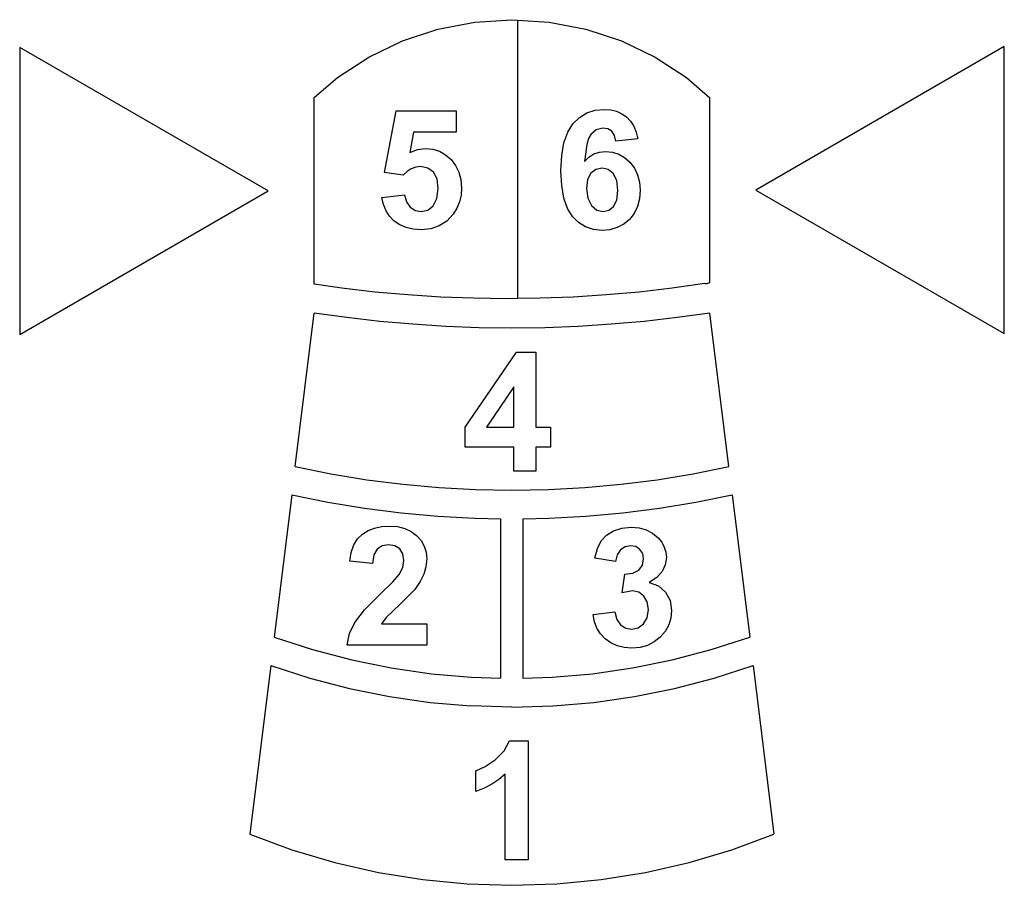
# Model space of a CAD drawing. Extents: x -858 to 858, y -754 to 754.
import ezdxf

# ---------------------------------------------------------------- set-up
doc = ezdxf.new("R2010")
doc.units = 0
doc.layers.get('0').update_dxf_attribs({"linetype": 'CONTINUOUS'})

msp = doc.modelspace()

# ---------------------------------------------------------------- linework, layer by layer
for p, q in [((-129, 737.7), (-65, 750.1)), ((-65, 750.1), (-0.1, 754.3)), ((-0.1, 754.3), (9.3, 753.7)), ((9.3, 753.7), (64.9, 750.1)), ((9.3, 753.7), (9.3, 268.2)), ((64.9, 750.1), (128.8, 737.7)), ((-190.8, 717.2), (-129, 737.7)), ((128.8, 737.7), (190.6, 717.2)), ((-858.1, 705.8), (-858.1, 205.8)), ((-425.1, 455.8), (-858.1, 705.8)), ((-249.4, 689), (-190.8, 717.2)), ((190.6, 717.2), (249.3, 689)), ((858.1, 707.3), (425.1, 457.3)), ((858.1, 207.3), (858.1, 707.3)), ((-304, 653.5), (-249.4, 689)), ((249.3, 689), (303.9, 653.5)), ((-345.1, 618.5), (-304, 653.5)), ((303.9, 653.5), (345.1, 618.4)), ((-345.1, 293.1), (-345.1, 618.5)), ((345.1, 296.1), (345.1, 618.4)), ((-222, 487.8), (-201.7, 595.3)), ((-201.7, 595.3), (-97.1, 595.3)), ((-97.1, 595.3), (-97.1, 558.2)), ((106.3, 572.9), (117.6, 583.8)), ((117.6, 583.8), (130.4, 591.7)), ((130.4, 591.7), (144.9, 596.4)), ((144.9, 596.4), (160.8, 597.9)), ((160.8, 597.9), (172.1, 597.1)), ((172.1, 597.1), (182.3, 594.6)), ((182.3, 594.6), (191.6, 590.5)), ((191.6, 590.5), (199.8, 584.8)), ((199.8, 584.8), (206.8, 577.4)), ((97.1, 558.4), (106.3, 572.9)), ((206.8, 577.4), (212.4, 568.6)), ((212.4, 568.6), (216.6, 558.3)), ((-171.7, 558.2), (-177.9, 523.1)), ((-97.1, 558.2), (-171.7, 558.2)), ((90.6, 539.9), (97.1, 558.4)), ((137.2, 554.1), (133.3, 547)), ((146.9, 562.6), (137.2, 554.1)), ((158.4, 565.4), (146.9, 562.6)), ((167, 564), (158.4, 565.4)), ((173.8, 559.8), (167, 564)), ((178.6, 552.6), (173.8, 559.8)), ((181.1, 542.3), (178.6, 552.6)), ((216.6, 558.3), (219.4, 546.5)), ((86.6, 517.4), (90.6, 539.9)), ((130.2, 536.8), (126.3, 507.2)), ((133.3, 547), (130.2, 536.8)), ((219.4, 546.5), (181.1, 542.3)), ((-177.9, 523.1), (-164.5, 528.1)), ((-164.5, 528.1), (-150.9, 529.8)), ((-150.9, 529.8), (-138.2, 528.6)), ((-138.2, 528.6), (-126.5, 525)), ((-126.5, 525), (-115.9, 519)), ((-115.9, 519), (-106.2, 510.6)), ((85.3, 491), (86.6, 517.4)), ((126.3, 507.2), (134.2, 514.9)), ((134.2, 514.9), (142.9, 520.3)), ((142.9, 520.3), (152.5, 523.6)), ((152.5, 523.6), (163.1, 524.7)), ((163.1, 524.7), (175, 523.5)), ((175, 523.5), (186.1, 520)), ((186.1, 520), (196.3, 514.1)), ((-159.3, 498.2), (-167.6, 497.3)), ((-146.9, 495.8), (-159.3, 498.2)), ((-106.2, 510.6), (-98.2, 500.3)), ((-98.2, 500.3), (-92.5, 488.6)), ((196.3, 514.1), (205.5, 505.8)), ((205.5, 505.8), (213.3, 495.7)), ((-189.9, 483.1), (-222, 487.8)), ((-182.9, 489.7), (-189.9, 483.1)), ((-175.5, 494.5), (-182.9, 489.7)), ((-167.6, 497.3), (-175.5, 494.5)), ((-137.1, 488.7), (-146.9, 495.8)), ((-130.7, 476.8), (-137.1, 488.7)), ((-92.5, 488.6), (-89, 475.5)), ((86.6, 465.3), (85.3, 491)), ((137.6, 486.6), (131.7, 475.5)), ((146.4, 493.3), (137.6, 486.6)), ((156.9, 495.5), (146.4, 493.3)), ((167.7, 493.2), (156.9, 495.5)), ((176.6, 486.2), (167.7, 493.2)), ((182.5, 474.1), (176.6, 486.2)), ((213.3, 495.7), (218.8, 484.2)), ((218.8, 484.2), (222.1, 471.3)), ((-128.6, 460.2), (-130.7, 476.8)), ((-89, 475.5), (-87.9, 460.9)), ((90.4, 443.4), (86.6, 465.3)), ((131.7, 475.5), (129.7, 460.2)), ((184.5, 456.7), (182.5, 474.1)), ((222.1, 471.3), (223.2, 457.1)), ((-858.1, 205.8), (-425.1, 455.8)), ((-226.8, 444.7), (-187.3, 448.8)), ((-187.3, 448.8), (-184, 436.8)), ((-130.8, 442.5), (-128.6, 460.2)), ((-88.8, 448.5), (-91.6, 436.8)), ((-87.9, 460.9), (-88.8, 448.5)), ((129.7, 460.2), (131.9, 443.1)), ((182.7, 439.8), (184.5, 456.7)), ((223.2, 457.1), (222.1, 442)), ((425.1, 457.3), (858.1, 207.3)), ((-224.1, 432.4), (-226.8, 444.7)), ((-219.6, 421.4), (-224.1, 432.4)), ((-184, 436.8), (-177.3, 427.6)), ((-146.7, 422.3), (-137.2, 429.8)), ((-137.2, 429.8), (-130.8, 442.5)), ((-91.6, 436.8), (-96.2, 425.7)), ((96.7, 425.5), (90.4, 443.4)), ((131.9, 443.1), (138.6, 430.4)), ((138.6, 430.4), (148.1, 422.5)), ((177.2, 428.5), (182.7, 439.8)), ((222.1, 442), (218.6, 428.5)), ((-213.3, 411.8), (-219.6, 421.4)), ((-177.3, 427.6), (-168.4, 421.7)), ((-168.4, 421.7), (-158.2, 419.8)), ((-158.2, 419.8), (-146.7, 422.3)), ((-102.7, 415.4), (-113.7, 403.4)), ((-96.2, 425.7), (-102.7, 415.4)), ((105.5, 411.4), (96.7, 425.5)), ((148.1, 422.5), (158.9, 419.9)), ((158.9, 419.9), (168.9, 422.1)), ((168.9, 422.1), (177.2, 428.5)), ((212.8, 416.6), (204.6, 406.2)), ((218.6, 428.5), (212.8, 416.6)), ((-205.2, 403.4), (-213.3, 411.8)), ((-195.6, 396.7), (-205.2, 403.4)), ((-184.6, 391.9), (-195.6, 396.7)), ((-126.7, 394.9), (-141.7, 389.8)), ((-113.7, 403.4), (-126.7, 394.9)), ((116.2, 400.8), (105.5, 411.4)), ((128.4, 393.2), (116.2, 400.8)), ((194.7, 397.9), (183.4, 391.9)), ((204.6, 406.2), (194.7, 397.9)), ((-172.2, 389), (-184.6, 391.9)), ((-158.6, 388.1), (-172.2, 389)), ((-141.7, 389.8), (-158.6, 388.1)), ((141.9, 388.6), (128.4, 393.2)), ((156.9, 387.1), (141.9, 388.6)), ((170.8, 388.3), (156.9, 387.1)), ((183.4, 391.9), (170.8, 388.3)), ((-296.5, 286.3), (-345.1, 293.1)), ((336.4, 294.3), (279.2, 286.3)), ((336.4, 294.3), (337.9, 294.5)), ((337.9, 294.5), (339.3, 294.8)), ((339.3, 294.8), (340.8, 295.1)), ((340.8, 295.1), (342.2, 295.4)), ((342.2, 295.4), (343.6, 295.8)), ((343.6, 295.8), (345.1, 296.1)), ((-239.1, 279.7), (-296.5, 286.3)), ((-181.6, 274.6), (-239.1, 279.7)), ((221.9, 279.7), (164.4, 274.6)), ((279.2, 286.3), (221.9, 279.7)), ((-124, 270.9), (-181.6, 274.6)), ((-66.3, 268.7), (-124, 270.9)), ((-8.6, 268), (-66.3, 268.7)), ((9.3, 268.2), (-8.6, 268)), ((49.1, 268.7), (9.3, 268.2)), ((106.8, 270.9), (49.1, 268.7)), ((164.4, 274.6), (106.8, 270.9)), ((-377.9, -24.4), (-345.1, 243.1)), ((-287.9, 235.1), (-345.1, 243.1)), ((344.9, 243.1), (287.8, 235.1)), ((377.8, -24.4), (344.9, 243.1)), ((-230.6, 228.5), (-287.9, 235.1)), ((-173.1, 223.4), (-230.6, 228.5)), ((-115.5, 219.7), (-173.1, 223.4)), ((172.9, 223.4), (115.3, 219.7)), ((230.4, 228.5), (172.9, 223.4)), ((287.8, 235.1), (230.4, 228.5)), ((-57.8, 217.5), (-115.5, 219.7)), ((-0.1, 216.8), (-57.8, 217.5)), ((57.6, 217.5), (-0.1, 216.8)), ((115.3, 219.7), (57.6, 217.5)), ((-81.5, 43.9), (8.1, 175)), ((8.1, 175), (41.4, 175)), ((41.4, 175), (41.4, 44)), ((3.1, 114.6), (-44.4, 44)), ((3.1, 44), (3.1, 114.6)), ((-81.5, 9.2), (-81.5, 43.9)), ((-44.4, 44), (3.1, 44)), ((41.4, 44), (67, 44)), ((67, 44), (67, 9.2)), ((3.1, 9.2), (-81.5, 9.2)), ((3.1, -32.3), (3.1, 9.2)), ((67, 9.2), (41.4, 9.2)), ((41.4, 9.2), (41.4, -32.3)), ((-377.9, -24.4), (-315.7, -37)), ((41.4, -32.3), (3.1, -32.3)), ((315.6, -37), (377.8, -24.4)), ((-315.7, -37), (-253.1, -47.4)), ((-253.1, -47.4), (-190.1, -55.4)), ((190, -55.4), (253, -47.4)), ((253, -47.4), (315.6, -37)), ((-190.1, -55.4), (-126.9, -61.2)), ((-126.9, -61.2), (-63.5, -64.7)), ((-63.5, -64.7), (-0.1, -65.8)), ((-0.1, -65.8), (63.4, -64.7)), ((63.4, -64.7), (126.8, -61.2)), ((126.8, -61.2), (190, -55.4)), ((-384, -74), (-414.5, -321.7)), ((-384, -74), (-320.8, -86.8)), ((320.7, -86.8), (383.9, -74)), ((383.9, -74), (414.3, -321.7)), ((-320.8, -86.8), (-257.2, -97.2)), ((-257.2, -97.2), (-193.2, -105.3)), ((193.1, -105.3), (257, -97.2)), ((257, -97.2), (320.7, -86.8)), ((-193.2, -105.3), (-129, -111.2)), ((-129, -111.2), (-64.6, -114.7)), ((-64.6, -114.7), (-20.1, -115.5)), ((-20.1, -115.5), (-20.1, -393)), ((18.7, -115.5), (64.4, -114.7)), ((18.7, -115.5), (18.7, -393)), ((64.4, -114.7), (128.8, -111.2)), ((128.8, -111.2), (193.1, -105.3)), ((-260.7, -142.4), (-250.8, -136.2)), ((-250.8, -136.2), (-239.8, -131.7)), ((-239.8, -131.7), (-227.6, -129.1)), ((-227.6, -129.1), (-214.2, -128.2)), ((-214.2, -128.2), (-199.8, -129.2)), ((-199.8, -129.2), (-186.9, -132.3)), ((-186.9, -132.3), (-175.7, -137.5)), ((164.8, -144.1), (177, -136.5)), ((177, -136.5), (191.6, -131.7)), ((191.6, -131.7), (207.8, -130.1)), ((207.8, -130.1), (221.6, -131.2)), ((221.6, -131.2), (234.1, -134.7)), ((234.1, -134.7), (245, -140.5)), ((-275.5, -161.2), (-269.1, -150.7)), ((-269.1, -150.7), (-260.7, -142.4)), ((-175.7, -137.5), (-166.2, -144.7)), ((-166.2, -144.7), (-158.6, -153.4)), ((-158.6, -153.4), (-153.1, -163.1)), ((148.9, -167.2), (155.6, -154.1)), ((155.6, -154.1), (164.8, -144.1)), ((245, -140.5), (254.5, -148.7)), ((254.5, -148.7), (260.9, -156.5)), ((-280.1, -174.1), (-275.5, -161.2)), ((-234.9, -168.5), (-240.7, -178.4)), ((-226.3, -162.9), (-234.9, -168.5)), ((-215.2, -161), (-226.3, -162.9)), ((-204, -162.8), (-215.2, -161)), ((-195.6, -168.1), (-204, -162.8)), ((-190.2, -176.8), (-195.6, -168.1)), ((-153.1, -163.1), (-149.8, -173.9)), ((144.1, -184), (148.9, -167.2)), ((189.3, -169.6), (183.6, -178.3)), ((197.3, -164.4), (189.3, -169.6)), ((206.7, -162.6), (197.3, -164.4)), ((215.9, -164.1), (206.7, -162.6)), ((223.1, -168.8), (215.9, -164.1)), ((227.8, -176), (223.1, -168.8)), ((260.9, -156.5), (265.4, -164.8)), ((265.4, -164.8), (268.1, -173.7)), ((-282.8, -189.3), (-280.1, -174.1)), ((-240.7, -178.4), (-243.4, -193.3)), ((-190.5, -200.5), (-188.4, -188.5)), ((-188.4, -188.5), (-190.2, -176.8)), ((-148.7, -185.6), (-150, -199.3)), ((-149.8, -173.9), (-148.7, -185.6)), ((180.6, -190.2), (144.1, -184)), ((183.6, -178.3), (180.6, -190.2)), ((227.2, -196.5), (229.3, -185.4)), ((229.3, -185.4), (227.8, -176)), ((269.1, -183), (267.2, -195.9)), ((268.1, -173.7), (269.1, -183)), ((-243.4, -193.3), (-282.8, -189.3)), ((-196.6, -212.7), (-190.5, -200.5)), ((-150, -199.3), (-153.7, -212.2)), ((210.5, -210.5), (220.9, -205.1)), ((220.9, -205.1), (227.2, -196.5)), ((267.2, -195.9), (261.6, -207.5)), ((-207.8, -225.6), (-196.6, -212.7)), ((-153.7, -212.2), (-160.2, -225.1)), ((192, -244.3), (196.4, -212)), ((196.4, -212), (210.5, -210.5)), ((252.3, -217.6), (239.3, -226.4)), ((261.6, -207.5), (252.3, -217.6)), ((-229.4, -246.5), (-207.8, -225.6)), ((-169.6, -238.6), (-195.5, -264.9)), ((-160.2, -225.1), (-169.6, -238.6)), ((239.3, -226.4), (255.3, -232.6)), ((255.3, -232.6), (267.7, -243.4)), ((-257.2, -274.3), (-229.4, -246.5)), ((210.2, -241.3), (192, -244.3)), ((220.8, -243.5), (210.2, -241.3)), ((229.8, -250.1), (220.8, -243.5)), ((235.8, -260.3), (229.8, -250.1)), ((267.7, -243.4), (275.7, -258.1)), ((-273.9, -296), (-257.2, -274.3)), ((-195.5, -264.9), (-219.2, -287.8)), ((235.7, -287.9), (237.8, -273.7)), ((237.8, -273.7), (235.8, -260.3)), ((275.7, -258.1), (278.3, -275.4)), ((-219.2, -287.8), (-227.3, -298.7)), ((141.2, -282.6), (179.5, -277.9)), ((143.6, -295), (141.2, -282.6)), ((179.5, -277.9), (182.9, -290.9)), ((182.9, -290.9), (189.3, -300.3)), ((229.4, -298.8), (235.7, -287.9)), ((277.1, -288.5), (273.4, -300.6)), ((278.3, -275.4), (277.1, -288.5)), ((-283, -315.2), (-273.9, -296)), ((-227.3, -298.7), (-148.7, -298.7)), ((-148.7, -298.7), (-148.7, -335.5)), ((148, -306.2), (143.6, -295)), ((154.3, -316.1), (148, -306.2)), ((189.3, -300.3), (198.2, -306.2)), ((198.2, -306.2), (208.8, -308.1)), ((208.8, -308.1), (220.1, -305.8)), ((220.1, -305.8), (229.4, -298.8)), ((273.4, -300.6), (267.2, -311.7)), ((-414.5, -321.7), (-347.5, -343.5)), ((-287.5, -335.5), (-283, -315.2)), ((162.6, -324.8), (154.3, -316.1)), ((172.4, -331.8), (162.6, -324.8)), ((258.5, -321.8), (248, -330.1)), ((267.2, -311.7), (258.5, -321.8)), ((347.4, -343.5), (414.3, -321.7)), ((-148.7, -335.5), (-287.5, -335.5)), ((183.4, -336.9), (172.4, -331.8)), ((195.6, -339.9), (183.4, -336.9)), ((209.1, -340.9), (195.6, -339.9)), ((223.2, -339.7), (209.1, -340.9)), ((236.2, -336.1), (223.2, -339.7)), ((248, -330.1), (236.2, -336.1)), ((-347.5, -343.5), (-279.4, -361.4)), ((279.2, -361.4), (347.4, -343.5)), ((-420.6, -371.3), (-456.7, -665.4)), ((-420.6, -371.3), (-352.6, -393.2)), ((-279.4, -361.4), (-210.4, -375.4)), ((-210.4, -375.4), (-140.6, -385.5)), ((140.5, -385.5), (210.2, -375.4)), ((210.2, -375.4), (279.2, -361.4)), ((352.4, -393.2), (420.4, -371.3)), ((420.4, -371.3), (456.6, -665.4)), ((-352.6, -393.2), (-283.4, -411.3)), ((-140.6, -385.5), (-70.5, -391.5)), ((-70.5, -391.5), (-20.1, -393)), ((18.7, -393), (70.3, -391.5)), ((70.3, -391.5), (140.5, -385.5)), ((283.3, -411.3), (352.4, -393.2)), ((-283.4, -411.3), (-213.4, -425.4)), ((213.3, -425.4), (283.3, -411.3)), ((-213.4, -425.4), (-142.7, -435.5)), ((142.5, -435.5), (213.3, -425.4)), ((-142.7, -435.5), (-71.5, -441.5)), ((-0.1, -443.6), (-71.5, -441.5)), ((-0.1, -443.6), (71.3, -441.5)), ((71.3, -441.5), (142.5, -435.5)), ((-13.8, -520.1), (-4.2, -502.4)), ((-4.2, -502.4), (27.9, -502.4)), ((27.9, -502.4), (27.9, -709.7)), ((-29.1, -535.4), (-13.8, -520.1)), ((-62.8, -554.6), (-46.6, -547.3)), ((-46.6, -547.3), (-29.1, -535.4)), ((-62.8, -590.6), (-62.8, -554.6)), ((-11.7, -560.6), (-23, -570)), ((-11.7, -709.7), (-11.7, -560.6)), ((-35.3, -578.2), (-48.5, -585)), ((-23, -570), (-35.3, -578.2)), ((-48.5, -585), (-62.8, -590.6)), ((-456.7, -665.4), (-383.5, -692.3)), ((383.4, -692.3), (456.6, -665.4)), ((-383.5, -692.3), (-308.7, -714.5)), ((308.6, -714.5), (383.4, -692.3)), ((-308.7, -714.5), (-232.7, -731.9)), ((27.9, -709.7), (-11.7, -709.7)), ((232.5, -731.9), (308.6, -714.5)), ((-232.7, -731.9), (-155.7, -744.3)), ((155.5, -744.3), (232.5, -731.9)), ((-155.7, -744.3), (-78, -751.8)), ((-78, -751.8), (-0.1, -754.3)), ((-0.1, -754.3), (77.9, -751.8)), ((77.9, -751.8), (155.5, -744.3))]:
    msp.add_line(p, q)

doc.saveas('drawing.dxf')
